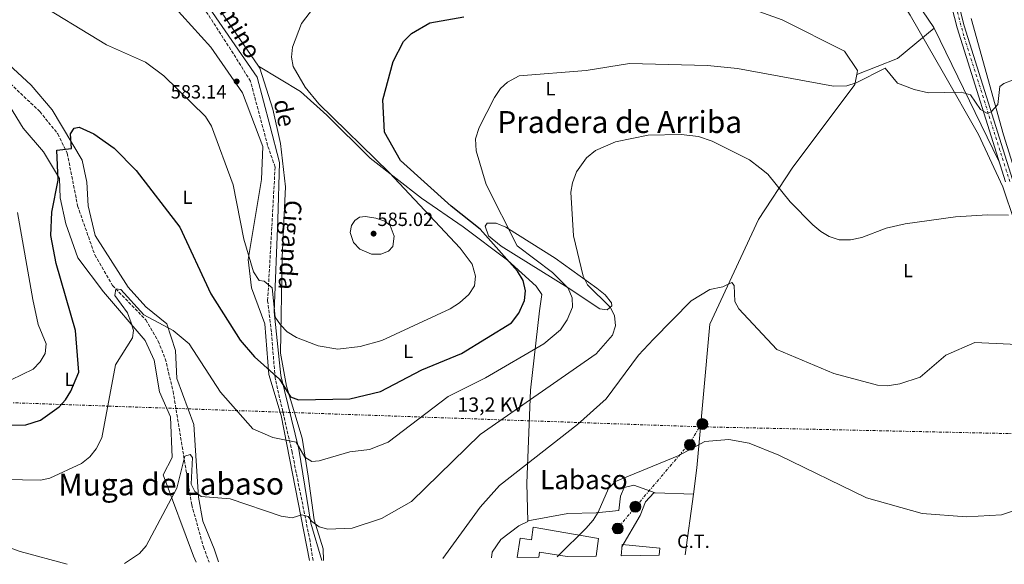
# Model space of a CAD drawing. Units: metres. Extents: x 603653 to 607088, y 4754662 to 4757028.
# Drawn here: x 606067 to 606582, y 4754699 to 4754984 of the extents above; entities that cross this region are included whole.
import ezdxf
from ezdxf.enums import TextEntityAlignment as Align

# ---------------------------------------------------------------- set-up
doc = ezdxf.new("R2010")
doc.units = ezdxf.units.M
doc.header["$MEASUREMENT"] = 0
for name, pattern in [('DGN Style 3', [2.435890702152634, 1.739921930109024, -0.6959687720436097]), ('DGN Style 4', [2.7856150101045474, 1.391937544087219, -0.6959687720436097, 0.001739921930109024, -0.6959687720436097]), ('DGN Style 7', [3.4798438602180486, 1.565929737098122, -0.6959687720436097, 0.5219765790327072, -0.6959687720436097])]:
    doc.linetypes.add(name, pattern=pattern)
for name, color, linetype, lineweight in [('Barranco lineal', 142, 'DGN Style 3', 13), ('Camino', 7, 'DGN Style 3', 0), ('Carretera', 9, 'Continuous', 0), ('Cota de punto acotado terreno', 7, 'Continuous', 0), ('Curva de nivel directora', 30, 'Continuous', 30), ('Curva de nivel intermedia', 30, 'Continuous', 0), ('destino de construcciones', 7, 'Continuous', 0), ('Edificio', 1, 'Continuous', 13), ('Eje de carretera', 7, 'DGN Style 4', 0), ('Estanque', 4, 'Continuous', 0), ('Etiqueta de uso rústico', 92, 'Continuous', 0), ('Límite de Concejo', 7, 'Continuous', 0), ('Línea de asfalto', 7, 'Continuous', 13), ('Línea de cambio de uso (parcela vista)', 92, 'Continuous', 0), ('Línea eléctrica', 6, 'DGN Style 7', 0), ('Margen derecho', 7, 'Continuous', 0), ('Poste tendido eléctrico', 7, 'Continuous', 0), ('Punto acotado terreno (símbolo)', 7, 'Continuous', 0), ('Tensión línea eléctrica', 7, 'Continuous', 0), ('Texto de Entidad de población', 7, 'Continuous', 0), ('Texto de Área (paraje) menor', 7, 'Continuous', 0), ('Transformador', 7, 'Continuous', 0)]:
    doc.layers.add(name, color=color, linetype=linetype, lineweight=lineweight)
doc.styles.add('Style-Arial', font='arial.ttf')

# ---------------------------------------------------------------- blocks, each defined once
blk = doc.blocks.new('5PATER')
at = {"layer": 'Estanque', "linetype": 'Continuous', "lineweight": 0}
h = blk.add_hatch(color=51, dxfattribs=at)
edge = h.paths.add_edge_path()
edge.add_ellipse((0, 0), major_axis=(-0.1095731443231308, -0.1110710700762829), ratio=0.9994222409660317, start_angle=0, end_angle=360)
blk = doc.blocks.new('5PELE')
at = {"layer": 'Transformador', "linetype": 'Continuous', "lineweight": 0}
h = blk.add_hatch(color=9, dxfattribs=at)
edge = h.paths.add_edge_path()
edge.add_arc((-2.000000476837158e-05, 0), 0.2850000000000001, 0, 360)
at = {"layer": 'Transformador', "color": 252, "linetype": 'Continuous', "lineweight": 0}
blk.add_circle((-2.000000476837158e-05, 0), 0.2850000000000001, dxfattribs=at)

msp = doc.modelspace()

# ---------------------------------------------------------------- linework, layer by layer
at = {"layer": 'Barranco lineal', "color": 142, "linetype": 'DGN Style 3', "lineweight": 13}
msp.add_polyline3d([(605955.9100000003, 4755123.230000001, 590), (605957.8700000001, 4755115.84, 588.3300000000017), (605978.3700000001, 4755064.869999999, 584.1999999999971), (605997.9000000004, 4755027.58, 581.0399999999936), (606011.6299999999, 4755006.75, 579.3699999999953), (606027.5999999996, 4754986.470000001, 578.0200000000041), (606054.8600000005, 4754957.26, 577.0500000000029), (606077.29, 4754935.99, 575.8999999999943), (606086.7699999996, 4754924.24, 575.2400000000052), (606091.7100000001, 4754914.140000001, 574.6900000000023), (606097.1100000005, 4754886.630000001, 572.0500000000029), (606106.0800000001, 4754860.980000001, 570.9900000000052), (606115.3700000001, 4754845.01, 569.6499999999943), (606132.7300000006, 4754827, 569.4400000000023), (606139.3300000001, 4754815.930000001, 568.4700000000012), (606142.9800000006, 4754806.66, 567.5899999999965), (606147.0899999999, 4754789.609999999, 566.429999999993), (606156.8300000001, 4754730.24, 562.570000000007), (606162.9299999997, 4754708.26, 562.4499999999971), (606165.9299999997, 4754700.25, 561.9499999999971)], dxfattribs=at)
at = {"layer": 'Camino', "color": 7, "linetype": 'DGN Style 3', "lineweight": 0}
msp.add_polyline3d([(606220.3099999985, 4754701.09, 562.0399999999937), (606218.7500000006, 4754711.230000001, 564.0700000000071), (606209.3799999985, 4754757.7, 569.7899999999936), (606200.469999999, 4754796.580000001, 574.779999999999), (606198.5199999999, 4754820.790000003, 578.6100000000006), (606196.5599999975, 4754837.189999999, 579.9700000000013), (606198.9099999989, 4754878.400000002, 581.4400000000024), (606200.469999999, 4754906.910000003, 580.7299999999959), (606196.5700000009, 4754918.230000001, 580.0000000000002), (606187.5899999999, 4754951.820000002, 580.1799999999931), (606178.6200000001, 4754966.260000001, 581.9100000000036), (606137.7099999996, 4755029.699999999, 587.8899999999994), (606103.7800000019, 4755083.560000001, 594.5099999999948), (606088.5599999981, 4755108.160000001, 597.3699999999955), (606077.2399999968, 4755119.490000002, 598.279999999999), (606069.0399999982, 4755124.560000001, 599.1399999999995), (606038.2100000005, 4755142.52, 600.8399999999966)], dxfattribs=at)
at = {"layer": 'Carretera', "color": 9, "linetype": 'Continuous', "lineweight": 0}
for points in [[(606582.7100000001, 4754899.26, 566.1100000000006), (606557.5100000006, 4754979.74, 573.3500000000058), (606547.6700000013, 4755017.820000002, 576.0800000000017), (606546.3500000027, 4755028.38, 576.9900000000052), (606547.6000000021, 4755044.130000001, 578.4700000000012), (606567.5199999998, 4755172.509999999, 588.9799999999959), (606567.1399999998, 4755190.59, 591.2200000000012), (606565.9499999986, 4755194.560000001, 591.3399999999965), (606564.0100000027, 4755198.400000001, 591.3000000000029), (606557.8799999994, 4755206.119999999, 591.9499999999971), (606543.9600000009, 4755219.74, 593.8699999999953), (606519.8799999991, 4755239.59, 596.1499999999943), (606513.6900000023, 4755248.55, 597.1300000000047), (606511.2100000011, 4755254.449999998, 597.6699999999983), (606510.1999999986, 4755260.409999999, 598.1600000000036), (606511.1700000009, 4755268.230000001, 598.8600000000006), (606513.0399999995, 4755273.590000001, 599.4799999999959), (606516.0500000003, 4755278.730000001, 600.0899999999965), (606522.379999998, 4755285.480000001, 600.9600000000064), (606529.0199999987, 4755288.680000001, 601.4700000000012), (606539.7499999999, 4755290.16, 602.0200000000041), (606633.1000000022, 4755290.359999998, 606.929999999993)], [(606633.640000001, 4755286.519999999, 606.929999999993), (606540.0200000004, 4755286.319999999, 602.0200000000041), (606530.140000001, 4755284.960000001, 601.4700000000012), (606524.6900000015, 4755282.34, 600.9600000000064), (606519.1499999983, 4755276.410000001, 600.0899999999965), (606516.5399999998, 4755271.970000001, 599.4799999999959), (606514.9300000004, 4755267.350000001, 598.8600000000006), (606514.0799999988, 4755260.499999999, 598.1600000000036), (606514.9200000014, 4755255.53, 597.6699999999983), (606517.0699999996, 4755250.409999999, 597.1300000000047), (606522.7399999979, 4755242.220000001, 596.1499999999943), (606546.5300000014, 4755222.600000001, 593.8699999999953), (606560.7399999984, 4755208.699999998, 591.9499999999971), (606567.2699999994, 4755200.48, 591.3000000000029), (606569.5300000014, 4755195.980000001, 591.3399999999965), (606570.9699999987, 4755191.190000001, 591.2200000000012), (606571.3700000009, 4755172.25, 588.9799999999959), (606551.420000002, 4755043.689999999, 578.4700000000012), (606550.2100000005, 4755028.470000002, 576.9900000000052), (606551.4499999988, 4755018.550000002, 576.0800000000017), (606561.1999999987, 4754980.790000001, 573.3500000000058), (606586.379999998, 4754900.410000001, 566.1100000000006)]]:
    msp.add_polyline3d(points, dxfattribs=at)
at = {"layer": 'Curva de nivel directora', "color": 30, "linetype": 'Continuous', "lineweight": 30, "elevation": 575.0000000000001, "flags": 128}
msp.add_lwpolyline([(606048.8399999988, 4754771.869999999), (606070.0899999987, 4754772.03), (606077.7599999999, 4754774.439999999), (606087.4899999995, 4754781.480000001), (606090.7999999998, 4754785.230000001), (606093.5499999991, 4754789.609999999), (606097.7600000004, 4754799.609999999), (606096.01, 4754821.460000001), (606085.8199999998, 4754856.460000002), (606083.1800000002, 4754871.170000001), (606083.6099999994, 4754883.260000002), (606086.9499999987, 4754900.119999999), (606086.2499999991, 4754915.850000001), (606093.8299999986, 4754916.720000002), (606093.4599999997, 4754924.29), (606095.3199999994, 4754927.310000001), (606097.9700000003, 4754927.869999999), (606105.6100000001, 4754924.330000001), (606116.1899999992, 4754916.78), (606127.8300000001, 4754905.100000001), (606150.6499999991, 4754875.470000002), (606166.7999999983, 4754840.650000002), (606182.2099999998, 4754816.369999999), (606189.7499999991, 4754807.600000001), (606202.8600000007, 4754795.950000001), (606208.6099999995, 4754786.699999999), (606212.7999999983, 4754785.190000001), (606239.5199999999, 4754785.710000001), (606255.5599999996, 4754789.430000001), (606277.2999999989, 4754800.840000002), (606298.0599999992, 4754809.370000001), (606324.1599999995, 4754825.380000002), (606328.0699999988, 4754830.520000001), (606331.0700000006, 4754837.130000002), (606331.6099999994, 4754842.120000001), (606330.36, 4754847.630000004), (606327.2599999997, 4754852.410000001), (606307.8799999984, 4754874.41), (606292.5599999984, 4754886.54), (606266.1599999988, 4754910.340000001), (606257.7799999992, 4754925.190000001), (606256.8200000002, 4754942.180000001), (606262.3399999988, 4754962.230000001), (606267.6699999997, 4754972.670000001), (606271.8000000003, 4754976.850000001), (606281.3699999992, 4754982.34), (606299.2500000006, 4754985.53)], dxfattribs=at)
at = {"layer": 'Curva de nivel intermedia', "color": 30, "linetype": 'Continuous', "lineweight": 0, "flags": 128}
for points, elevation in [([(606072.7000000017, 4754995.060000001), (606112.2799999999, 4754970.810000001), (606132.6900000017, 4754961.819999999), (606142.1900000012, 4754954.749999999), (606163.9999999999, 4754933.460000001), (606167.2699999999, 4754928.279999998), (606178.4900000005, 4754897.640000001), (606184.1200000009, 4754869.289999999), (606189.2300000006, 4754852.099999999), (606192.2000000011, 4754847.579999999), (606194.6900000012, 4754847.25), (606198.8600000021, 4754843.67), (606200.4700000013, 4754828.390000001), (606203.2600000007, 4754824.310000001), (606206.8200000013, 4754820.8), (606211.75, 4754817.810000001), (606222.9500000004, 4754813.449999998), (606233.2600000014, 4754811.710000001), (606245.0000000005, 4754813.000000001), (606256.3000000016, 4754816.159999999), (606292.0199999998, 4754832.849999999), (606296.9900000008, 4754835.970000001), (606301.7800000008, 4754840.310000001), (606304.7500000015, 4754844.789999999), (606305.3600000016, 4754849.789999999), (606303.6000000003, 4754856.210000001), (606297.3399999995, 4754864.49), (606260.1300000005, 4754904.119999998), (606223.4400000023, 4754940.010000001), (606216.1199999999, 4754948.759999999), (606209.9700000008, 4754959.51), (606209.060000001, 4754964.439999999), (606209.6500000011, 4754969.689999999), (606214.3499999995, 4754981.969999999), (606220.57, 4754990.329999999)], 580.0000000000001), ([(606058.9100000005, 4754743.399999999), (606077.6700000004, 4754743.09), (606082.5499999998, 4754744.210000001), (606099.1399999993, 4754751.88), (606103.5100000014, 4754755.289999999), (606106.7900000004, 4754759.56), (606109.7699999998, 4754765.36), (606116.8600000021, 4754803.539999999), (606125.91, 4754817.560000001), (606126.440000002, 4754821.419999998), (606125.0600000008, 4754825.449999998), (606123.2900000005, 4754830.599999999), (606116.5900000016, 4754839.800000001), (606117.1900000006, 4754843.300000001), (606119.7900000003, 4754842.9), (606131.6900000003, 4754829.7), (606147.1900000012, 4754821.390000001), (606155.5500000009, 4754814.409999999), (606171.8200000006, 4754789.08), (606188.8500000006, 4754770.05), (606199.2000000017, 4754765.53), (606211.5800000001, 4754763.039999997), (606216.1100000008, 4754755.17), (606219.7400000007, 4754752.850000001), (606223.4500000011, 4754753.25), (606239.6100000015, 4754757.91), (606249.8300000008, 4754759.24), (606259.5800000007, 4754763.09), (606290.9800000006, 4754786.970000001), (606310.6299999999, 4754796.609999998), (606341.2000000004, 4754814.429999999), (606349.7900000003, 4754821.789999999), (606353.3300000008, 4754827.06), (606356.1699999995, 4754833.56), (606355.9400000015, 4754838.56), (606353.940000001, 4754843.649999999), (606345.6500000008, 4754851.800000001), (606327.1900000004, 4754865.710000001), (606310.8800000002, 4754897.779999999), (606305.7100000003, 4754915.350000001), (606305.4199999997, 4754921.789999999), (606307.2100000001, 4754927.649999999), (606315.3000000014, 4754943.390000001), (606318.4000000017, 4754948.079999999), (606322.1299999999, 4754951.400000001), (606328.1800000005, 4754954.729999999), (606363.3400000001, 4754957.460000001), (606385.9900000013, 4754961.090000001), (606426.8000000012, 4754960.109999999), (606442.4299999997, 4754958.42), (606492.7200000011, 4754949.179999999), (606499.7900000011, 4754949.49), (606504.5699999998, 4754950.970000001), (606519.6799999997, 4754958.660000001), (606526.2000000019, 4754950.9), (606534.9700000006, 4754947.469999999), (606542.4699999996, 4754945.789999999), (606559.5000000016, 4754946.13), (606564.380000001, 4754944.710000001), (606569.7099999997, 4754937.069999998), (606573.2600000014, 4754934.960000001), (606575.290000001, 4754935.909999999), (606578.7000000018, 4754939.59), (606579.8600000021, 4754949.009999999), (606581.9600000008, 4754950.569999999), (606587.35, 4754952.670000001)], 570), ([(606121.5800000007, 4754699.569999999), (606129.5500000012, 4754704.699999999), (606133.0400000003, 4754708.73), (606149.0199999998, 4754738.890000001), (606153.1700000004, 4754755.63), (606156.0899999995, 4754756.52), (606157.1600000003, 4754755.020000001), (606156.5800000012, 4754741.079999999), (606158.4900000001, 4754737.140000001), (606161.8000000004, 4754734.66), (606177.030000001, 4754733.320000002), (606203.6699999998, 4754724.239999999), (606209.3300000015, 4754723.369999997), (606214.4099999998, 4754725.04), (606217.7300000013, 4754724.17), (606219.4500000002, 4754721.649999999), (606223.4500000011, 4754718.66), (606228.0100000009, 4754717.560000001), (606240.7900000017, 4754718.029999998), (606256.0800000003, 4754723.150000001), (606271.8200000004, 4754732.009999999), (606307.78, 4754767.07), (606368.5600000013, 4754809.289999999), (606377.1199999999, 4754819.020000001), (606378.6200000019, 4754823.819999999), (606378.1400000014, 4754829.199999999), (606375.8900000005, 4754833.689999999), (606363.9700000003, 4754845.349999999), (606361.7000000017, 4754849.81), (606356.7000000015, 4754870.999999999), (606355.2300000007, 4754893.81), (606356.050000001, 4754898.74), (606358.2500000005, 4754904.46), (606363.4299999994, 4754911.850000001), (606368.1400000011, 4754915.54), (606378.7100000012, 4754920.140000001), (606395.6400000006, 4754923.67), (606413.0400000014, 4754924.050000001), (606422.1100000017, 4754922.929999999), (606429.28, 4754920.460000002), (606448.7100000004, 4754910.649999999), (606454.1500000008, 4754906.579999999), (606458.42, 4754903.239999999), (606470.0800000011, 4754888.699999999), (606481.97, 4754876.640000001), (606486.0400000003, 4754873.140000001), (606490.3699999999, 4754870.670000001), (606495.77, 4754868.84), (606501.5999999993, 4754868.789999999), (606507.5700000017, 4754870.08), (606520.2899999999, 4754874.949999998), (606530.2800000012, 4754877.269999999), (606556.6100000016, 4754880.949999998), (606573.2999999995, 4754881.929999999), (606584.3500000002, 4754881.690000001)], 565.0000000000001), ([(606062.3400000016, 4754795.550000001), (606073.9199999998, 4754801.17), (606077.5499999997, 4754804.999999999), (606080.070000001, 4754809.310000001), (606080.6299999999, 4754814.429999999), (606076.4000000008, 4754824.55), (606073.6000000001, 4754837.730000001), (606065.6299999994, 4754883.160000001)], 580.0000000000001), ([(606250.9700000007, 4754861.31), (606244.7900000004, 4754863.999999999), (606241.4700000011, 4754867.390000001), (606239.8399999995, 4754872.699999998), (606240.49, 4754876.399999999), (606242.1900000009, 4754878.9), (606244.6400000006, 4754880.800000001), (606247.79, 4754880.999999999), (606253.1100000021, 4754880.269999999), (606257.890000001, 4754878.65), (606260.7499999997, 4754876.380000002), (606262.7099999998, 4754870.779999998), (606262.0800000017, 4754865.310000001), (606259.86, 4754862.91), (606255.7300000016, 4754861.33), (606250.9700000007, 4754861.31)], 585), ([(606288.22, 4754702.130000001), (606307.7900000013, 4754728.96), (606317.9400000012, 4754740.25), (606358.8000000003, 4754772.300000001), (606373.7100000011, 4754785.759999998), (606390.6900000018, 4754808.460000001), (606398.4500000002, 4754816.91), (606418.2300000016, 4754837.009999999), (606428.0199999994, 4754842.850000001), (606434.7699999998, 4754844.239999999), (606439.4299999999, 4754846.509999998), (606440.7199999997, 4754844.949999998), (606441.0400000016, 4754836.600000001), (606443.1300000014, 4754832.689999999), (606463.0400000003, 4754811.470000001), (606492.9500000014, 4754798.880000001), (606515.7300000001, 4754792.789999999), (606520.7300000002, 4754792.52), (606527.4900000016, 4754793.579999999), (606538.110000001, 4754797.01), (606551.4800000018, 4754808.589999998), (606566.6100000017, 4754815.17), (606600.0000000009, 4754813.499999999)], 560), ([(606614.4100000011, 4754736.289999999), (606580.6200000019, 4754725.02), (606562.3200000003, 4754723.980000001), (606539.0499999998, 4754725.699999999), (606510.0000000015, 4754733.810000001), (606464.0999999996, 4754756.140000001), (606448.5300000017, 4754762.480000001), (606437.9300000002, 4754764.48), (606425.3500000006, 4754763.390000001), (606411.7699999998, 4754755.95), (606378.5500000004, 4754742.369999999), (606374.9500000017, 4754738.819999999), (606369.5300000014, 4754726.430000001), (606366.9400000009, 4754722.149999999), (606363.0600000005, 4754717.88), (606348.9299999997, 4754703.83), (606348.1600000008, 4754703.05)], 555.0000000000002), ([(606005.5400000011, 4754727.980000001), (606067.0700000012, 4754705.800000002), (606091.7000000007, 4754699.109999999)], 565.0000000000002)]:
    msp.add_lwpolyline(points, dxfattribs=dict(at, elevation=elevation))
at = {"layer": 'Edificio', "color": 51, "linetype": 'Continuous', "lineweight": 13, "extrusion": (0.1227202958351542, -0.02350985905477661, 0.9921627968823246), "elevation": -36816.6419891499, "flags": 128}
msp.add_lwpolyline([(4783870.589540636, 296805.1223972715), (4783870.096864134, 296819.9280911045), (4783867.556432069, 296819.8480603271)], dxfattribs=at)
at = {"layer": 'Edificio', "color": 1, "linetype": 'Continuous', "lineweight": 13}
for points in [[(606368.4699999997, 4754703.369999999, 556.6699999999983), (606353.3600000005, 4754703.130000001, 558.2700000000041), (606338.8399999999, 4754705.41, 560.1199999999953), (606338.4400000004, 4754702.9, 560.1100000000006), (606327.1699999999, 4754702.730000001, 559.8600000000006), (606328.8099999996, 4754712.850000001, 558.5800000000017), (606334.6299999999, 4754711.83, 560.5099999999948), (606335.4600000001, 4754718.57, 560.25), (606369.7300000006, 4754712.529999999, 557.6699999999983)], [(606401.4600000001, 4754703.869999999, 556.6199999999953), (606381.6399999997, 4754703.57, 557.9499999999971), (606382.0599999996, 4754709.439999999, 557.9499999999971), (606401.8399999999, 4754707.52, 556.5599999999977)]]:
    msp.add_polyline3d(points, close=True, dxfattribs=at)
at = {"layer": 'Edificio', "color": 51, "linetype": 'Continuous', "lineweight": 13}
for points in [[(606327.1699999999, 4754702.730000001, 559.8600000000006), (606328.8099999996, 4754712.850000001, 558.5800000000017), (606334.6299999999, 4754711.83, 560.5099999999948), (606335.4600000001, 4754718.57, 560.25), (606369.7300000006, 4754712.529999999, 557.6699999999983), (606368.4699999997, 4754703.369999999, 556.6699999999983)], [(606381.6399999997, 4754703.57, 557.9499999999971), (606382.0599999996, 4754709.439999999, 557.9499999999971), (606401.8399999999, 4754707.52, 556.5599999999977), (606401.4600000001, 4754703.869999999, 556.6199999999953)]]:
    msp.add_polyline3d(points, dxfattribs=at)
at = {"layer": 'Eje de carretera', "color": 7, "linetype": 'DGN Style 4', "lineweight": 0}
msp.add_polyline3d([(606598.8599999987, 4755288.260000001, 605.1100000000007), (606538.5399999979, 4755288.180000001, 601.9499999999971), (606529.5500000003, 4755286.850000001, 601.4700000000013), (606522.999999999, 4755283.720000001, 600.8999999999943), (606517.2099999998, 4755277.33, 600.0099999999949), (606513.1000000016, 4755268.650000001, 598.9499999999972), (606512.0699999989, 4755260.090000001, 598.1300000000047), (606514.510000002, 4755252.2, 597.3999999999943), (606517.8500000013, 4755245.570000002, 596.6999999999971), (606522.8599999981, 4755239.180000001, 595.9700000000013), (606544.9699999986, 4755221.230000002, 593.8899999999995), (606559.7299999996, 4755207.070000002, 591.9100000000036), (606566.4200000018, 4755198.400000002, 591.3099999999978), (606568.9899999978, 4755191.290000002, 591.229999999996), (606569.4999999997, 4755172, 588.9499999999972), (606556.5199999999, 4755090.4, 582.2700000000041), (606548.9400000004, 4755039.010000001, 578), (606548.1700000016, 4755026.690000001, 576.8399999999966), (606549.9699999986, 4755015.850000001, 575.9199999999983), (606561.149999999, 4754974.75, 572.8600000000007), (606585.0100000018, 4754899.42, 566.0800000000017)], dxfattribs=at)
at = {"layer": 'Límite de Concejo', "color": 7, "linetype": 'Continuous', "lineweight": 0}
msp.add_polyline3d([(606587.4499999993, 4754878.470000001, 564.7900000000001), (606581.3900000006, 4754896.630000001, 565.9400000000002), (606568.629999999, 4754923.99, 568.0600000000002), (606550.25, 4754956.02, 570.46), (606532.8900000006, 4754986.4, 573.5400000000001), (606508.879999999, 4755024.75, 579.78), (606489, 4755052.83, 586.9400000000002), (606468.75, 4755079.890000001, 600.73), (606443.1400000006, 4755110.220000001, 615.47), (606420.7600000016, 4755132.689999999, 626.08), (606410.1499999985, 4755142.290000001, 630.5600000000002), (606392.5500000007, 4755153.100000001, 636.12), (606368.9600000009, 4755165.540000001, 643.6), (606320.4200000018, 4755186.970000001, 650.6600000000001), (606276.8500000016, 4755206.27, 654.37), (606232.1499999985, 4755223.66, 655.49), (606201.3399999999, 4755233.9, 654.0700000000002), (606172.4499999993, 4755241.600000001, 650.5), (606118.1000000016, 4755259.189999999, 637.13), (606103.1999999993, 4755264.82, 631.8200000000002), (606060.0100000016, 4755283.49, 614.9400000000002)], dxfattribs=at)
at = {"layer": 'Línea de asfalto', "color": 7, "linetype": 'Continuous', "lineweight": 13}
for points in [[(606633.1000000017, 4755290.359999999, 606.9299999999931), (606539.7499999994, 4755290.16, 602.0200000000041), (606529.0199999983, 4755288.680000001, 601.4700000000013), (606522.3799999976, 4755285.480000002, 600.9600000000065), (606516.0499999998, 4755278.730000002, 600.0899999999965), (606513.039999999, 4755273.590000001, 599.4799999999959), (606511.1700000004, 4755268.230000001, 598.8600000000007), (606510.1999999981, 4755260.41, 598.1600000000036), (606511.2100000005, 4755254.449999999, 597.6699999999984), (606513.6900000017, 4755248.550000001, 597.1300000000047), (606519.8799999986, 4755239.59, 596.1499999999943), (606543.9600000004, 4755219.740000002, 593.8699999999955), (606557.879999999, 4755206.12, 591.9499999999971), (606564.0100000022, 4755198.400000002, 591.3000000000029), (606565.949999998, 4755194.560000001, 591.3399999999965), (606567.1399999993, 4755190.59, 591.2200000000012), (606567.5199999993, 4755172.51, 588.9799999999959), (606547.6000000016, 4755044.130000002, 578.4700000000012), (606546.3500000021, 4755028.380000001, 576.9900000000054), (606547.6700000009, 4755017.820000002, 576.0800000000019), (606557.5100000001, 4754979.740000002, 573.3500000000059), (606582.7099999995, 4754899.260000001, 566.1100000000006)], [(606633.6400000004, 4755286.52, 606.9299999999931), (606540.0199999998, 4755286.32, 602.0200000000041), (606530.1400000004, 4755284.960000002, 601.4700000000013), (606524.690000001, 4755282.34, 600.9600000000065), (606519.1499999977, 4755276.410000003, 600.0899999999965), (606516.5399999992, 4755271.970000001, 599.4799999999959), (606514.9299999999, 4755267.350000001, 598.8600000000007), (606514.0799999983, 4755260.5, 598.1600000000036), (606514.920000001, 4755255.530000002, 597.6699999999984), (606517.069999999, 4755250.41, 597.1300000000047), (606522.7399999974, 4755242.220000001, 596.1499999999943), (606546.530000001, 4755222.600000001, 593.8699999999955), (606560.7399999978, 4755208.699999999, 591.9499999999971), (606567.269999999, 4755200.480000001, 591.3000000000029), (606569.530000001, 4755195.980000001, 591.3399999999965), (606570.9699999981, 4755191.190000001, 591.2200000000012), (606571.3700000005, 4755172.25, 588.9799999999959), (606551.4200000014, 4755043.689999999, 578.4700000000012), (606550.2100000001, 4755028.470000003, 576.9900000000054), (606551.4499999983, 4755018.550000003, 576.0800000000019), (606561.1999999982, 4754980.790000001, 573.3500000000059), (606586.3799999976, 4754900.410000003, 566.1100000000006)]]:
    msp.add_polyline3d(points, dxfattribs=at)
at = {"layer": 'Línea de cambio de uso (parcela vista)', "color": 92, "linetype": 'Continuous', "lineweight": 0, "extrusion": (0.03060507150793827, -0.04461162824240153, 0.9985354937224595), "elevation": -192993.0146280015, "flags": 128}
msp.add_lwpolyline([(3189785.297366837, 3572832.843641815), (3189785.297366837, 3572898.619332709)], dxfattribs=at)
at = {"layer": 'Línea de cambio de uso (parcela vista)', "color": 92, "linetype": 'Continuous', "lineweight": 0, "extrusion": (-0.0446937218539055, -0.01193203935618108, 0.998929475820815), "elevation": -83273.99744911143, "flags": 128}
msp.add_lwpolyline([(-4437624.293156581, 1810603.312483815), (-4437614.034209868, 1810580.614236556), (-4437611.414495409, 1810557.92247451)], dxfattribs=at)
at = {"layer": 'Línea de cambio de uso (parcela vista)', "color": 92, "linetype": 'Continuous', "lineweight": 0, "extrusion": (0.02777978909436224, -0.05692016910565127, 0.9979921731490968), "elevation": -253233.6974394135, "flags": 128}
msp.add_lwpolyline([(2630627.050938922, 3999097.7103844), (2630627.050938922, 3999175.201762151)], dxfattribs=at)
at = {"layer": 'Línea de cambio de uso (parcela vista)', "color": 92, "linetype": 'Continuous', "lineweight": 0, "extrusion": (0.04572158246389149, -0.02762346224152649, 0.9985722213394427), "elevation": -103050.9028081684, "flags": 128}
msp.add_lwpolyline([(4383315.035660298, 1937276.667337978), (4383315.035660299, 1937276.672954027)], dxfattribs=at)
at = {"layer": 'Línea de cambio de uso (parcela vista)', "color": 92, "linetype": 'Continuous', "lineweight": 0, "extrusion": (-0.04885547566847549, -0.01935782893688287, 0.9986182538668404), "elevation": -121107.5974280386, "flags": 128}
msp.add_lwpolyline([(-4197179.330705285, 2312243.116778998), (-4197179.330705285, 2312243.111070233)], dxfattribs=at)
at = {"layer": 'Línea de cambio de uso (parcela vista)', "color": 92, "linetype": 'Continuous', "lineweight": 0, "extrusion": (-0.008712225957462238, 0.0003082837366242014, 0.999962000318014), "elevation": -3263.235943814696, "flags": 128}
msp.add_lwpolyline([(606381.2368778146, 4754737.657745003), (606401.1838367407, 4754736.951944971)], dxfattribs=at)
at = {"layer": 'Línea de cambio de uso (parcela vista)', "color": 92, "linetype": 'Continuous', "lineweight": 0, "extrusion": (0.0712647015249901, -0.02567299377540902, 0.9971269927683043), "elevation": -78300.9652649663, "flags": 128}
msp.add_lwpolyline([(4678842.167280314, 1038048.158636602), (4678842.167280314, 1038048.141474434)], dxfattribs=at)
at = {"layer": 'Línea de cambio de uso (parcela vista)', "color": 92, "linetype": 'Continuous', "lineweight": 0, "extrusion": (-0.003318269528338081, -0.0241350883588749, 0.9997031992532817), "elevation": -116214.5957102445, "flags": 128}
msp.add_lwpolyline([(-46855.90099910414, 4791613.008002046), (-46855.90099910414, 4791581.060878216)], dxfattribs=at)
at = {"layer": 'Línea de cambio de uso (parcela vista)', "color": 92, "linetype": 'Continuous', "lineweight": 0}
for points in [[(606545.4105000002, 4754979.5603, 571.9881000000023), (606545.2599999999, 4754979.869999999, 572.0099999999948), (606509.7199999997, 4755032.430000001, 581.4199999999983), (606496.0800000001, 4755055.060000001, 586.4900000000052), (606501.5599999996, 4755070.4, 589.2200000000012), (606510.5700000003, 4755089.680000001, 591.5200000000041), (606520.5514000002, 4755104.918500001, 592.5714000000007)], [(606170.7800000003, 4754700.33, 561.8800000000047), (606168.6200000001, 4754707.279999999, 561.7299999999959), (606162.7000000002, 4754721.640000001, 563.3300000000017), (606160.3899999997, 4754734.189999999, 564.7299999999959), (606157.9699999997, 4754772.289999999, 565.679999999993), (606149.0700000003, 4754796.24, 568.3600000000006), (606148.3499999996, 4754810.930000001, 569.0899999999965), (606143.7199999997, 4754824.930000001, 570.6699999999983), (606132.8799999999, 4754833.869999999, 569.7400000000052), (606123.6200000001, 4754844.16, 569.8600000000006), (606106.2800000003, 4754871.100000001, 571.2599999999948), (606102.5700000003, 4754886.58, 571.5800000000017), (606101.8600000005, 4754899.119999999, 572.820000000007), (606099.4699999997, 4754910.619999999, 573.929999999993), (606083.8300000001, 4754936.84, 575.5399999999936), (606072.7300000006, 4754949.710000001, 577.3399999999965), (606053.8399999999, 4754967.199999999, 577.2400000000052), (606035.2999999998, 4754989.41, 580.4400000000023), (606016.5099999999, 4755015.83, 581.3399999999965), (605998.5300000003, 4755046.27, 583.8500000000058), (605994.4034000002, 4755052.0582, 584.0733000000037)], [(606142.3125999998, 4754996.2053, 582.667300000001), (606146.5300000003, 4754991.970000001, 582.2700000000041), (606166.7699999996, 4754969.630000001, 582.5099999999948), (606183.4199999999, 4754945.779999999, 582.5500000000029), (606193.9900000002, 4754917.75, 582.4900000000052), (606193.3499999996, 4754900.430000001, 582.4700000000012), (606186.3600000005, 4754858.5, 578.5), (606188.0899999999, 4754843.710000001, 578.4600000000064), (606195.0199999996, 4754824.99, 577.2599999999948), (606197.1399999997, 4754798.34, 574.0399999999936), (606203.6900000004, 4754776.960000001, 571.3999999999943), (606218.5599999996, 4754701.060000001, 561.6999999999971)], [(606436.9908999996, 4754994.410900001, 575.2703000000038), (606465.7800000003, 4754984.039999999, 574.1399999999994), (606498.4000000004, 4754967.619999999, 570.9700000000012), (606505.3700000001, 4754957.5, 570), (606504.9253000002, 4754955.4221, 569.8888000000006)], [(606593.1326000001, 4754887.2257, 564.9716999999946), (606581.7699999996, 4754923.75, 567.4600000000064), (606564.8300000001, 4754984.730000001, 571.6000000000058)], [(606225.7400000002, 4754701.17, 561.8500000000058), (606225.5599999996, 4754707.15, 562.3099999999977), (606220.8799999999, 4754722.289999999, 564.8899999999994), (606217.8600000005, 4754745.27, 567.0599999999977), (606214.5499999998, 4754765.140000001, 570.3800000000047), (606206.4299999997, 4754792.33, 575.4100000000036), (606203.25, 4754809.529999999, 577.5800000000017), (606204.1900000004, 4754859.77, 583.179999999993), (606205.9500000002, 4754896.640000001, 583.1600000000036), (606203.2100000001, 4754919.180000001, 583.0599999999977), (606199.2000000002, 4754937.27, 582.070000000007), (606192.5599999996, 4754958.689999999, 581.7200000000012), (606191.8348000003, 4754959.747099999, 581.789499999999)], [(606313.6799999997, 4754702.52, 557.25), (606314.0099999999, 4754705.480000001, 557.3899999999994), (606318.5599999996, 4754712, 557.4100000000036), (606327.9800000006, 4754719.279999999, 557.4100000000036), (606332.6799999997, 4754721.430000001, 557.3500000000058), (606332.2999999998, 4754741.640000001, 557.7700000000041), (606334.1600000003, 4754790.16, 566.1300000000047), (606338.79, 4754831.76, 571.8899999999994), (606340.0899999999, 4754840.33, 572.029999999999), (606337.04, 4754844.640000001, 572.679999999993), (606322.1900000004, 4754858.189999999, 573.9900000000052), (606298.8399999999, 4754875.59, 578.320000000007), (606277.0300000003, 4754890.59, 579.1499999999943), (606250.1399999997, 4754911.65, 579.820000000007), (606227.4600000001, 4754934.029999999, 581.4799999999959), (606213.8499999996, 4754946.460000001, 580.9499999999971), (606191.8348000003, 4754959.747099999, 582.329700000002)], [(606504.9253000002, 4754955.4221, 569.8888000000006), (606503.8099999996, 4754950.210000001, 569.6100000000006), (606471.0199999996, 4754906.32, 565.7200000000012), (606453.4500000002, 4754879.460000001, 562.9799999999959), (606427.9800000006, 4754824.730000001, 559.2299999999959), (606421.2800000003, 4754749.609999999, 554.1399999999994), (606419.3701, 4754735.720000001, 553.798299999995)], [(606159.1399999997, 4754700.15, 560.9600000000064), (606157.7699999996, 4754703.380000001, 561.1600000000036), (606141.9699999997, 4754745.99, 564.279999999999), (606146.6399999997, 4754755.07, 564.7299999999959), (606145.6500000004, 4754776.189999999, 565.5800000000017), (606139.9800000006, 4754789.359999999, 566.5899999999965), (606137.2599999999, 4754805.890000001, 568.070000000007), (606132.4400000004, 4754816.220000001, 569.4100000000036), (606110.6500000004, 4754841.619999999, 569.7200000000012), (606097.2300000006, 4754859.529999999, 572.6399999999994), (606091, 4754877.210000001, 573.0399999999936), (606088.0199999996, 4754890.76, 572.9400000000023), (606087.5999999996, 4754900.980000001, 574.0099999999948), (606079.3200000003, 4754914.84, 574.6900000000023), (606068.5899999999, 4754927.25, 576.3099999999977), (606061.4500000002, 4754938.91, 577.5800000000017), (606059.0225999998, 4754937.5713, 577.8377000000038)], [(606374.2800000003, 4754832.300000001, 564.570000000007), (606370.5, 4754832.689999999, 566.5500000000029), (606353.9299999997, 4754843.810000001, 568.0399999999936), (606318.8700000001, 4754865.58, 573.3699999999953), (606312.2100000001, 4754870.939999999, 573.529999999999), (606310.4699999997, 4754876.050000001, 571.6000000000058), (606311.5, 4754877.600000001, 570.929999999993), (606316.2400000002, 4754877.65, 570.3699999999953), (606321.2400000002, 4754875.539999999, 569.8000000000029), (606347.0199999996, 4754859.33, 565.529999999999), (606368.9100000003, 4754843.539999999, 561.6399999999994), (606373.2800000003, 4754840.01, 561.279999999999), (606376.6100000005, 4754835.91, 562.6499999999943), (606376.6299999999, 4754834.26, 563.429999999993), (606374.2800000003, 4754832.300000001, 564.570000000007)], [(606332.6799999997, 4754721.890000001, 556.7599999999948), (606353.7100000001, 4754725.619999999, 556.5899999999965), (606368.5800000001, 4754726.029999999, 554.6100000000006), (606380.3899999997, 4754727.32, 554.7100000000064), (606381.1900000004, 4754734.699999999, 554.7100000000064), (606383.2400000002, 4754739.26, 555.1499999999943), (606388.2000000002, 4754740.460000001, 554.9499999999971), (606399.4238999998, 4754736.425799999, 554.071299999996)], [(606381.9800000006, 4754708.27, 552.7200000000012), (606391.4600000001, 4754724.630000001, 554.3800000000047), (606394.3700000001, 4754731.869999999, 554.0399999999936), (606398.7400000002, 4754736.449999999, 554.0599999999977), (606399.4238999998, 4754736.425799999, 554.0660000000062)]]:
    msp.add_polyline3d(points, dxfattribs=at)
at = {"layer": 'Línea eléctrica', "color": 6, "linetype": 'DGN Style 7', "lineweight": 0, "extrusion": (-0.02256781133423781, -0.9441205897992012, 0.3288267109113717), "elevation": -4502580.185909313, "flags": 128}
msp.add_lwpolyline([(492626.1168454088, 1568339.192104391), (492859.5630259867, 1568340.52629856), (493009.9434122528, 1568335.761319385)], dxfattribs=at)
at = {"layer": 'Línea eléctrica', "color": 6, "linetype": 'DGN Style 7', "lineweight": 0}
for points in [[(605282.5199999987, 4754964.119999998, 579.5899999999965), (605367.5799999986, 4754911.75, 577.279999999999), (605548.2300000002, 4754800.099999999, 580.8899999999994), (605883.8200000003, 4754789.100000001, 574.2599999999948), (606054.1999999993, 4754783.940000001, 577.8099999999977), (606422.6299999986, 4754771.07, 555.6499999999943)], [(606380.3200000012, 4754718.710000001, 553.8600000000006), (606389.0300000017, 4754729.050000001, 554.4100000000036), (606418.1400000004, 4754763.33, 555.3000000000029), (606422.6299999986, 4754771.07, 555.6499999999943)]]:
    msp.add_polyline3d(points, dxfattribs=at)
at = {"layer": 'Margen derecho', "color": 7, "linetype": 'Continuous', "lineweight": 0}
msp.add_polyline3d([(606224.989999999, 4754701.160000001, 561.8999999999943), (606219.1399999994, 4754720.689999999, 565.0000000000001), (606212.8999999989, 4754759.330000003, 570), (606203.5300000012, 4754797.970000002, 575.4400000000023), (606200.0199999998, 4754831.140000002, 580.0000000000002), (606201.9699999989, 4754879.33, 581.7200000000013), (606202.749999999, 4754909.400000002, 580.6999999999971), (606197.6700000007, 4754928.930000001, 580.0000000000002), (606191.0399999988, 4754953.92, 580.1600000000036), (606166.0799999986, 4754990.100000001, 584.050000000003), (606147.3399999988, 4755019.000000002, 586.5000000000001), (606116.9600000004, 4755068.420000002, 593.0599999999978), (606092.7699999991, 4755107.859999999, 597.8399999999966), (606077.1499999973, 4755124.650000002, 599.5399999999937), (606040.1700000007, 4755145.540000002, 601.9799999999959)], dxfattribs=at)

# ---------------------------------------------------------------- block references
at = {"layer": 'Poste tendido eléctrico', "color": 7, "linetype": 'Continuous', "lineweight": 0, "xscale": 10, "yscale": 10, "zscale": 10}
for p in [(606424.1299999985, 4754772.500000001, 555.6900000000023), (606417.6000000017, 4754761.62, 555.1900000000023), (606389.0300000017, 4754729.25, 554.4100000000036), (606379.7800000003, 4754717.819999999, 553.8000000000029)]:
    msp.add_blockref('5PELE', p, dxfattribs=at)
at = {"layer": 'Punto acotado terreno (símbolo)', "color": 7, "linetype": 'Continuous', "lineweight": 0, "xscale": 10, "yscale": 10, "zscale": 10}
for p in [(606180.3500000001, 4754951.730000001, 583.1399999999994), (606252.019999999, 4754872.100000001, 585.0200000000041)]:
    msp.add_blockref('5PATER', p, dxfattribs=at)

# ---------------------------------------------------------------- texts
at = {"color": 7, "linetype": 'Continuous', "lineweight": 0, "style": 'Style-Arial'}
for s, rotation, p in [('Camino', 300.37498, (606174.73700023, 4754981.824251563, 583.929999999993)), ('de', 281.37857, (606201.0814087029, 4754934.405943469, 582.0800000000017)), ('Ciganda', 265.89353, (606203.8396751152, 4754866.463815358, 583.0399999999936))]:
    msp.add_text(s, height=9, rotation=rotation, dxfattribs=at).set_placement(p, align=Align.CENTER)
at = {"layer": 'Cota de punto acotado terreno', "color": 7, "linetype": 'Continuous', "lineweight": 0, "style": 'Style-Arial'}
for s, p in [('583.14', (606145.8500000006, 4754942.800000002, 583.1399999999994)), ('585.02', (606254.0700000013, 4754876.100000001, 585.0200000000041))]:
    msp.add_text(s, height=7.000000000000002, dxfattribs=at).set_placement(p)
at = {"layer": 'destino de construcciones', "color": 7, "linetype": 'Continuous', "lineweight": 0, "style": 'Style-Arial'}
msp.add_text('C.T.', height=7.000000000000002, dxfattribs=at).set_placement((606419.4189924892, 4754711.16001, 553.3300000000017), align=Align.MIDDLE_CENTER)
at = {"layer": 'Etiqueta de uso rústico', "color": 92, "linetype": 'Continuous', "lineweight": 0, "style": 'Style-Arial'}
for p in [(606344.6114203783, 4754947.990010001, 569.1300000000047), (606154.6214203802, 4754891.160010001, 576.6600000000036), (606531.7014203776, 4754852.780010001, 563.3300000000017), (606270.1314203776, 4754810.48001, 577.6999999999971), (606092.891420379, 4754795.81001, 575.9900000000052)]:
    msp.add_text('L', height=7.000000000000002, dxfattribs=at).set_placement(p, align=Align.MIDDLE_CENTER)
at = {"layer": 'Tensión línea eléctrica', "color": 7, "linetype": 'Continuous', "lineweight": 0, "style": 'Style-Arial'}
msp.add_text('13,2 KV', height=7.5, dxfattribs=at).set_placement((606313.2359901335, 4754778.909999999, 567.5800000000017), align=Align.CENTER)
at = {"layer": 'Texto de Entidad de población', "color": 7, "linetype": 'Continuous', "lineweight": 0, "style": 'Style-Arial'}
msp.add_text('Labaso', height=10, dxfattribs=at).set_placement((606339.1999999993, 4754738.41, 557.72))
at = {"layer": 'Texto de Área (paraje) menor', "color": 7, "linetype": 'Continuous', "lineweight": 0, "style": 'Style-Arial'}
msp.add_text('Pradera de Arriba', height=11.5, dxfattribs=at).set_placement((606380.8230517294, 4754930.510010001, 567.3300000000017), align=Align.MIDDLE_CENTER)
msp.add_text('Muga de Labaso', height=11.5, rotation=0.3223500000000001, dxfattribs=at).set_placement((606146.0740075909, 4754741.058353201, 566.75), align=Align.MIDDLE_CENTER)

doc.saveas('drawing.dxf')
